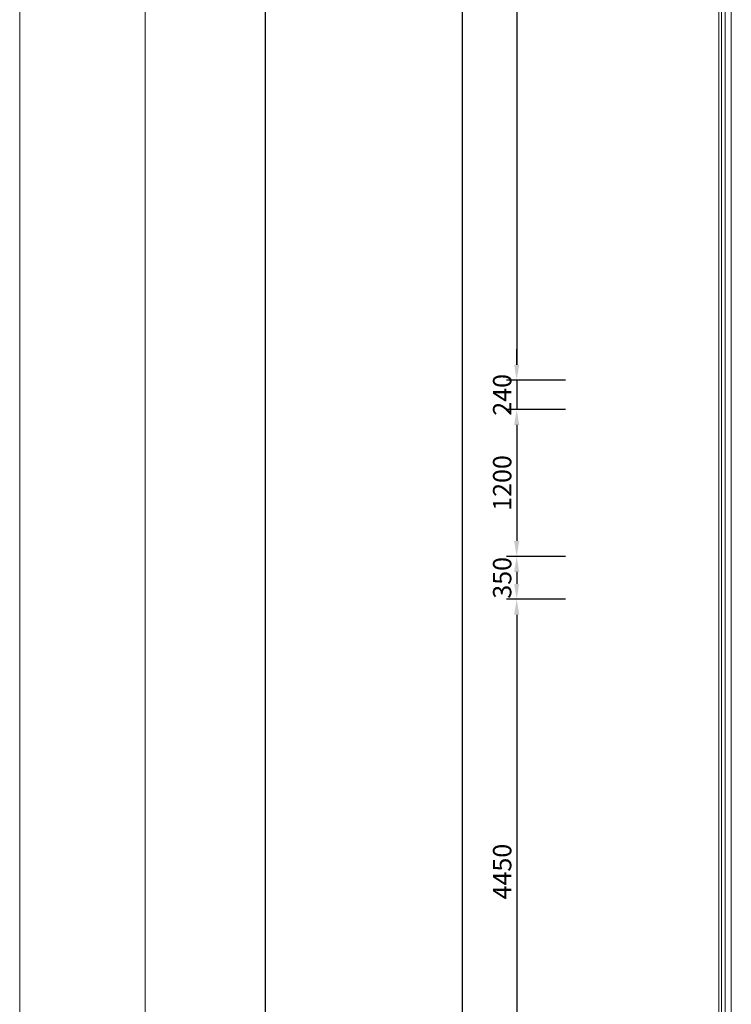
# Model space of a CAD drawing. Extents: x -388 to 61112, y 5889 to 49889.
# Drawn here: x -388 to 5429, y 33532 to 41577 of the extents above; entities that cross this region are included whole.
import ezdxf

# ---------------------------------------------------------------- set-up
doc = ezdxf.new("R2010")
doc.units = 0
doc.header["$LTSCALE"] = 700
doc.header["$MEASUREMENT"] = 0
doc.linetypes.add('AUSGEZOGEN', pattern=[0])
doc.layers.get('DEFPOINTS').update_dxf_attribs({"linetype": 'AUSGEZOGEN'})
doc.layers.add('_Schriftfeld', color=7, linetype='CONTINUOUS', lineweight=18)
doc.layers.add('BAU', color=7, linetype='AUSGEZOGEN')
doc.layers.add('BAU----M', color=8, linetype='AUSGEZOGEN')
doc.styles.add('DIN3', font='din.shx', dxfattribs={"width": 0.8, "height": 150})
doc.dimstyles.get("Standard").update_dxf_attribs({"dimscale": 42, "dimtxt": 3, "dimasz": 3, "dimexe": 2, "dimexo": 0, "dimgap": 1, "dimtad": 1, "dimdec": 0, "dimzin": 0, "dimdsep": 46, "dimtxsty": 'DIN3', "dimcen": 1, "dimclrd": 256, "dimclre": 256, "dimclrt": 256, "dimadec": 0, "dimazin": 0, "dimtfac": 1, "dimtdec": 0, "dimtmove": 0, "dimatfit": 3, "dimfxl": 1, "dimtolj": 1, "dimtzin": 0, "dimlwd": -1, "dimlwe": -1, "dimarcsym": 0})

# ---------------------------------------------------------------- blocks, each defined once
blk = doc.blocks.new('*D1')
at = {"layer": 'BAU----M', "transparency": 16777216}
for p, q in [((4073.6, 46441.7), (3590.6, 46441.7)), ((3674.6, 46315.7), (3674.6, 38757.7)), ((4073.6, 38631.7), (3590.6, 38631.7))]:
    blk.add_line(p, q, dxfattribs=at)
for points in [[(3653.6, 46315.7), (3695.6, 46315.7), (3674.6, 46441.7)], [(3653.6, 38757.7), (3695.6, 38757.7), (3674.6, 38631.7)]]:
    blk.add_solid(points, dxfattribs=at)
at = {"layer": 'DEFPOINTS', "color": 0, "transparency": 16777216}
for p in [(4073.6, 46441.7), (3674.6, 38631.7), (4073.6, 38631.7)]:
    blk.add_point(p, dxfattribs=at)
at = {"layer": 'BAU----M', "transparency": 16777216, "insert": (3555.9, 42536.7), "char_height": 150, "attachment_point": 5, "rotation": 90, "style": 'DIN3'}
blk.add_mtext('\\A1;7810', dxfattribs=at)
blk = doc.blocks.new('*D2')
at = {"layer": 'BAU----M', "transparency": 16777216}
for p, q in [((3674.6, 38757.7), (3674.6, 38883.7)), ((4073.6, 38631.7), (3590.6, 38631.7)), ((3674.6, 38631.7), (3674.6, 38391.7)), ((4073.6, 38391.7), (3590.6, 38391.7)), ((3674.6, 38265.7), (3674.6, 38139.7))]:
    blk.add_line(p, q, dxfattribs=at)
for points in [[(3653.6, 38757.7), (3695.6, 38757.7), (3674.6, 38631.7)], [(3653.6, 38265.7), (3695.6, 38265.7), (3674.6, 38391.7)]]:
    blk.add_solid(points, dxfattribs=at)
at = {"layer": 'DEFPOINTS', "color": 0, "transparency": 16777216}
for p in [(4073.6, 38631.7), (3674.6, 38391.7), (4073.6, 38391.7)]:
    blk.add_point(p, dxfattribs=at)
at = {"layer": 'BAU----M', "transparency": 16777216, "insert": (3555.9, 38511.7), "char_height": 150, "attachment_point": 5, "rotation": 90, "style": 'DIN3'}
blk.add_mtext('\\A1;240', dxfattribs=at)
blk = doc.blocks.new('*D3')
at = {"layer": 'BAU----M', "transparency": 16777216}
for p, q in [((4073.6, 38391.7), (3590.6, 38391.7)), ((3674.6, 38265.7), (3674.6, 37317.7)), ((4073.6, 37191.7), (3590.6, 37191.7))]:
    blk.add_line(p, q, dxfattribs=at)
for points in [[(3653.6, 38265.7), (3695.6, 38265.7), (3674.6, 38391.7)], [(3653.6, 37317.7), (3695.6, 37317.7), (3674.6, 37191.7)]]:
    blk.add_solid(points, dxfattribs=at)
at = {"layer": 'DEFPOINTS', "color": 0, "transparency": 16777216}
for p in [(4073.6, 38391.7), (3674.6, 37191.7), (4073.6, 37191.7)]:
    blk.add_point(p, dxfattribs=at)
at = {"layer": 'BAU----M', "transparency": 16777216, "insert": (3555.9, 37791.7), "char_height": 150, "attachment_point": 5, "rotation": 90, "style": 'DIN3'}
blk.add_mtext('\\A1;1200', dxfattribs=at)
blk = doc.blocks.new('*D4')
at = {"layer": 'BAU----M', "transparency": 16777216}
for p, q in [((4073.6, 37191.7), (3590.6, 37191.7)), ((3674.6, 37065.7), (3674.6, 36967.7)), ((4073.6, 36841.7), (3590.6, 36841.7))]:
    blk.add_line(p, q, dxfattribs=at)
for points in [[(3653.6, 37065.7), (3695.6, 37065.7), (3674.6, 37191.7)], [(3653.6, 36967.7), (3695.6, 36967.7), (3674.6, 36841.7)]]:
    blk.add_solid(points, dxfattribs=at)
at = {"layer": 'DEFPOINTS', "color": 0, "transparency": 16777216}
for p in [(4073.6, 37191.7), (3674.6, 36841.7), (4073.6, 36841.7)]:
    blk.add_point(p, dxfattribs=at)
at = {"layer": 'BAU----M', "transparency": 16777216, "insert": (3555.9, 37016.7), "char_height": 150, "attachment_point": 5, "rotation": 90, "style": 'DIN3'}
blk.add_mtext('\\A1;350', dxfattribs=at)
blk = doc.blocks.new('*D5')
at = {"layer": 'BAU----M', "transparency": 16777216}
for p, q in [((4073.6, 36841.7), (3590.6, 36841.7)), ((3674.6, 36715.7), (3674.6, 32517.7)), ((4073.6, 32391.7), (3590.6, 32391.7))]:
    blk.add_line(p, q, dxfattribs=at)
for points in [[(3653.6, 36715.7), (3695.6, 36715.7), (3674.6, 36841.7)], [(3653.6, 32517.7), (3695.6, 32517.7), (3674.6, 32391.7)]]:
    blk.add_solid(points, dxfattribs=at)
at = {"layer": 'DEFPOINTS', "color": 0, "transparency": 16777216}
for p in [(4073.6, 36841.7), (3674.6, 32391.7), (4073.6, 32391.7)]:
    blk.add_point(p, dxfattribs=at)
at = {"layer": 'BAU----M', "transparency": 16777216, "insert": (3555.9, 34616.7), "char_height": 150, "attachment_point": 5, "rotation": 90, "style": 'DIN3'}
blk.add_mtext('\\A1;4450', dxfattribs=at)
blk = doc.blocks.new('*D33')
at = {"layer": 'BAU----M', "transparency": 16777216}
for p, q in [((3548.6, 46891.7), (3148.4, 46891.7)), ((3232.4, 8067.7), (3232.4, 46765.7)), ((3548.6, 7941.7), (3148.4, 7941.7))]:
    blk.add_line(p, q, dxfattribs=at)
for points in [[(3211.4, 46765.7), (3253.4, 46765.7), (3232.4, 46891.7)], [(3211.4, 8067.7), (3253.4, 8067.7), (3232.4, 7941.7)]]:
    blk.add_solid(points, dxfattribs=at)
at = {"layer": 'DEFPOINTS', "color": 0, "transparency": 16777216}
for p in [(3232.4, 46891.7), (3548.6, 46891.7), (3548.6, 7941.7)]:
    blk.add_point(p, dxfattribs=at)
at = {"layer": 'BAU----M', "transparency": 16777216, "insert": (3113.8, 27416.7), "char_height": 150, "attachment_point": 5, "rotation": 90, "style": 'DIN3'}
blk.add_mtext('\\A1;38950', dxfattribs=at)
blk = doc.blocks.new('Rahmen-A0')
at = {"layer": '_Schriftfeld', "color": 7, "linetype": 'Continuous', "lineweight": 18}
for points in [[(-61.5, 44), (61.5, 44), (61.5, -44), (-61.5, -44)], [(-59.45, 42.05), (59.45, 42.05), (59.45, -42.05), (-59.45, -42.05)]]:
    blk.add_lwpolyline(points, close=True, dxfattribs=at)
at = {"layer": '_Schriftfeld', "color": 7, "linetype": 'Continuous', "lineweight": 25}
blk.add_lwpolyline([(-57.4834, 41.55), (58.95, 41.55), (58.95, -41.55), (-57.4834, -41.55)], close=True, dxfattribs=at)

msp = doc.modelspace()

# ---------------------------------------------------------------- linework, layer by layer
at = {"layer": 'BAU', "color": 8, "lineweight": 0}
for p, q in [((5328.1, 46891.7), (5328.1, 7941.7)), ((5348.1, 7961.7), (5348.1, 46871.7)), ((5378.1, 46841.7), (5378.1, 7991.7))]:
    msp.add_line(p, q, dxfattribs=at)
at = {"layer": 'BAU', "lineweight": 0}
msp.add_line((5429.1, 46791.7), (5429.1, 8041.7), dxfattribs=at)

# ---------------------------------------------------------------- block references
at = {"layer": '_Schriftfeld', "color": 7, "xscale": 500, "yscale": 500, "zscale": 500}
msp.add_blockref('Rahmen-A0', (30361.5, 27888.8), dxfattribs=at)

# ---------------------------------------------------------------- dimensions: what is measured, and where the dimension line sits
at = {"layer": 'BAU----M'}
for base, p1, p2, picture, middle in [((3232.4, 46891.7), (3548.6, 7941.7), (3548.6, 46891.7), '*D33', (3113.8, 27416.7)), ((3674.6, 38631.7), (4073.6, 46441.7), (4073.6, 38631.7), '*D1', (3555.9, 42536.7)), ((3674.6, 37191.7), (4073.6, 38391.7), (4073.6, 37191.7), '*D3', (3555.9, 37791.7)), ((3674.6, 36841.7), (4073.6, 37191.7), (4073.6, 36841.7), '*D4', (3555.9, 37016.7)), ((3674.6, 32391.7), (4073.6, 36841.7), (4073.6, 32391.7), '*D5', (3555.9, 34616.7))]:
    dim = msp.add_linear_dim(base=base, p1=p1, p2=p2, angle=90, dimstyle='Standard', dxfattribs=at)
    dim.commit()
    dim.dimension.update_dxf_attribs({"geometry": picture, "text_midpoint": middle})
dim = msp.add_linear_dim(base=(3674.6, 38391.7), p1=(4073.6, 38631.7), p2=(4073.6, 38391.7), angle=90, dimstyle='Standard', dxfattribs=at)
dim.commit()
dim.dimension.update_dxf_attribs({"geometry": '*D2', "text_midpoint": (3674.6, 38511.7), "dimtype": 160})

doc.saveas('drawing.dxf')
